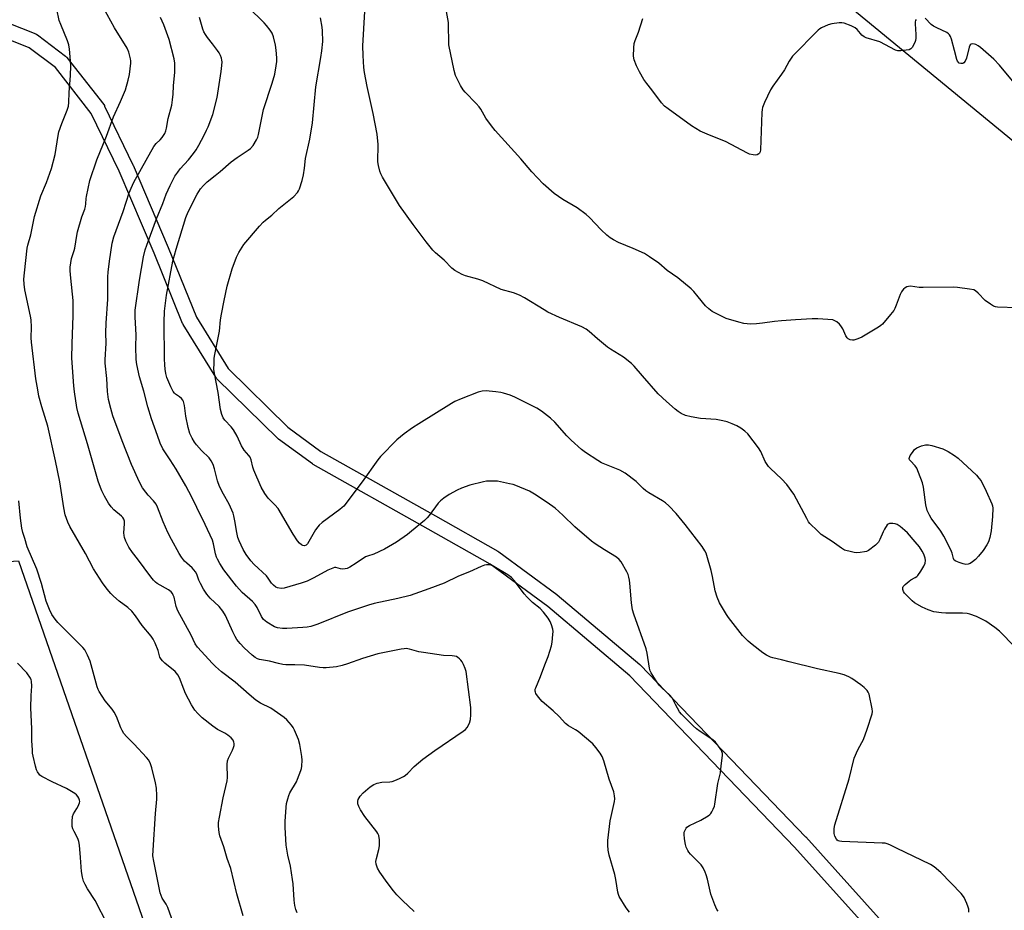
# Model space of a CAD drawing. Units: inches. Extents: x 1189769 to 1195769, y 529457 to 533458.
# Drawn here: x 1193699 to 1194088, y 530210 to 530563 of the extents above; entities that cross this region are included whole.
import ezdxf

# ---------------------------------------------------------------- set-up
doc = ezdxf.new("R2010")
doc.units = ezdxf.units.IN
doc.header["$MEASUREMENT"] = 0
for name, color, linetype in [('NTRL-Trees', 3, 'Continuous'), ('TRANS-Street Sidewalk', 7, 'Continuous'), ('Undefined', 1, 'Continuous')]:
    doc.layers.add(name, color=color, linetype=linetype)

msp = doc.modelspace()

# ---------------------------------------------------------------- linework, layer by layer
at = {"layer": 'NTRL-Trees'}
msp.add_lwpolyline([(1194445.33, 530215.34), (1194402.49, 530254.37), (1194359.89, 530293.18), (1194342.73, 530307.58), (1194303.86, 530340.18), (1193984.62, 530602.52)], dxfattribs=at)
msp.add_lwpolyline([(1193794.13, 529848.62), (1193772.5, 529726.8), (1193623.3, 529915.29), (1193569.13, 529952.79), (1193610.8, 530177.79), (1193598.3, 530256.95), (1193635.8, 530344.45), (1193698.3, 530348.62), (1193750.37, 530198.62), (1193810.8, 530106.95), (1193879.27, 530011.95), (1193902.46, 529952.79)], close=True, dxfattribs=at)
at = {"layer": 'TRANS-Street Sidewalk'}
for points in [[(1193693.78, 530561.35, 0), (1193705.05, 530556.88, 0), (1193705.45, 530556.69, 0), (1193705.75, 530556.49, 0), (1193716.83, 530548.13, 0), (1193717.2, 530547.8, 0), (1193717.39, 530547.58, 0), (1193731.97, 530528.94, 0), (1193732.21, 530528.59, 0), (1193732.31, 530528.39, 0), (1193743.5, 530505.15, 0), (1193743.56, 530505.02, 0), (1193757.38, 530472.5, 0), (1193768.59, 530444.95, 0), (1193781.15, 530424.61, 0), (1193804.81, 530401.42, 0), (1193817.87, 530391.84, 0), (1193863.17, 530366.33, 0), (1193887.87, 530352.35, 0), (1193888.15, 530352.17, 0), (1193911.15, 530335.31, 0), (1193911.31, 530335.19, 0), (1193944.02, 530307.6, 0), (1193944.25, 530307.39, 0), (1194009.55, 530239.5, 0), (1194009.61, 530239.43, 0), (1194061.88, 530181.35, 0)], [(1194057.27, 530177.5, 0), (1194005.2, 530235.37, 0), (1193940.03, 530303.12, 0), (1193907.52, 530330.54, 0), (1193884.75, 530347.22, 0), (1193860.22, 530361.1, 0), (1193814.75, 530386.71, 0), (1193814.46, 530386.9, 0), (1193801.09, 530396.7, 0), (1193800.94, 530396.83, 0), (1193800.76, 530396.98, 0), (1193776.69, 530420.59, 0), (1193776.49, 530420.8, 0), (1193776.24, 530421.15, 0), (1193763.35, 530442.01, 0), (1193763.31, 530442.09, 0), (1193763.13, 530442.46, 0), (1193751.85, 530470.2, 0), (1193738.06, 530502.61, 0), (1193727.05, 530525.5, 0), (1193712.91, 530543.58, 0), (1193702.46, 530551.45, 0), (1193691.69, 530555.73, 0)]]:
    msp.add_polyline3d(points, dxfattribs=at)
at = {"layer": 'Undefined'}
for points, elevation in [([(1193974.96, 530210.1), (1193974.48, 530210.79), (1193973.63, 530212.65), (1193972.02, 530216.75), (1193970.69, 530222.74), (1193970.24, 530224.41), (1193969.86, 530225.49), (1193968.96, 530227.25), (1193968.17, 530228.43), (1193963.98, 530232.67), (1193963.41, 530233.36), (1193962.97, 530234.07), (1193962.35, 530235.33), (1193961.98, 530236.4), (1193961.58, 530238.74), (1193961.44, 530240.51), (1193961.56, 530241.35), (1193961.84, 530242.16), (1193962.23, 530242.89), (1193962.6, 530243.29), (1193963.57, 530243.9), (1193968.11, 530246.08), (1193970.94, 530247.74), (1193971.64, 530248.27), (1193972.03, 530248.68), (1193972.5, 530249.41), (1193973.03, 530250.46), (1193973.45, 530251.55), (1193973.65, 530252.4), (1193974.84, 530260.58), (1193975.82, 530264.79), (1193976.1, 530267.59), (1193976.65, 530271.6), (1193976.66, 530272.43), (1193976.45, 530273.21), (1193976.06, 530273.94), (1193975.14, 530275.36), (1193973.94, 530276.92), (1193972.81, 530277.8), (1193967.85, 530281.07), (1193966.4, 530282.12), (1193965.08, 530283.33), (1193960.43, 530287.98), (1193959.72, 530288.88), (1193958.85, 530290.32), (1193958.06, 530291.8), (1193957.2, 530293.69), (1193956.78, 530294.37), (1193955.84, 530295.42), (1193952.62, 530298.42), (1193951.6, 530299.47), (1193950.44, 530301.12), (1193948.45, 530304.31), (1193948.12, 530305.1), (1193947.85, 530306.19), (1193946.85, 530312.1), (1193946.48, 530313.78), (1193941.62, 530327.52), (1193941.11, 530329.21), (1193940.65, 530331.99), (1193940.06, 530339.81), (1193939.92, 530340.99), (1193939.67, 530342.13), (1193939.32, 530343.23), (1193938.82, 530344.3), (1193936.56, 530348.18), (1193935.81, 530349.06), (1193934.72, 530349.99), (1193929.94, 530352.91), (1193926.25, 530355.32), (1193924.83, 530356.36), (1193918.2, 530362.08), (1193913.69, 530366.56), (1193911.99, 530368.1), (1193910.43, 530369.39), (1193907.29, 530371.69), (1193902.31, 530374.93), (1193900.27, 530376.12), (1193894.92, 530378.34), (1193893.81, 530378.71), (1193892.37, 530379.06), (1193887.69, 530380.02), (1193886.23, 530380.13), (1193884.19, 530380.13), (1193883.32, 530380.07), (1193882.16, 530379.87), (1193876.73, 530378.52), (1193873.39, 530377.25), (1193871.76, 530376.55), (1193868.62, 530374.81), (1193866.42, 530373.35), (1193865.14, 530372.29), (1193864.16, 530371.33), (1193860.67, 530366.45), (1193859.92, 530365.56), (1193858.86, 530364.58), (1193853.7, 530360.28), (1193852.08, 530359.03), (1193847.7, 530355.99), (1193842.96, 530353.15), (1193838.79, 530351.23), (1193836.33, 530350.49), (1193835.43, 530350.11), (1193831.77, 530347.63), (1193829.24, 530346.12), (1193828.2, 530345.61), (1193827.43, 530345.39), (1193826.38, 530345.3), (1193825.62, 530345.37), (1193823.81, 530345.91), (1193823.17, 530345.89), (1193822.51, 530345.73), (1193820.55, 530344.83), (1193815.04, 530341.81), (1193812.38, 530340.49), (1193810.09, 530339.69), (1193803.28, 530337.75), (1193802.14, 530337.68), (1193800.74, 530337.88), (1193799.98, 530338.23), (1193799.09, 530338.95), (1193798.3, 530339.8), (1193797.01, 530341.73), (1193796.28, 530342.62), (1193791.42, 530347.15), (1193790.11, 530348.53), (1193788.24, 530351.11), (1193787.14, 530353.13), (1193785.48, 530356.48), (1193784.96, 530357.81), (1193784.56, 530359.78), (1193783.86, 530364.4), (1193783.46, 530366.36), (1193783.13, 530367.46), (1193781.53, 530370.98), (1193779.29, 530374.91), (1193777.77, 530378.01), (1193776.98, 530380.25), (1193775.79, 530384.98), (1193775.21, 530386.62), (1193774.43, 530388.13), (1193773.65, 530389.25), (1193770.6, 530392.25), (1193768.65, 530394.38), (1193767.79, 530395.54), (1193766.92, 530397.06), (1193766.06, 530398.94), (1193765.36, 530401.36), (1193764.45, 530405.81), (1193763.92, 530409.93), (1193763.49, 530411.62), (1193763.25, 530412.12), (1193762.75, 530412.72), (1193761.91, 530413.4), (1193760.33, 530414.49), (1193759.93, 530414.86), (1193759.43, 530415.52), (1193758.49, 530417.31), (1193756.95, 530421.11), (1193756.54, 530422.64), (1193756.27, 530424.34), (1193756.08, 530426.07), (1193755.96, 530428.42), (1193755.86, 530442.99), (1193755.98, 530447.34), (1193756.76, 530453.55), (1193759.27, 530467.04), (1193760.58, 530471.84), (1193764.47, 530484.37), (1193765.29, 530486.62), (1193768.89, 530493.57), (1193770.29, 530495.7), (1193771.37, 530497.01), (1193772.81, 530498.37), (1193776.07, 530500.86), (1193778.03, 530502.5), (1193782.38, 530506.39), (1193784.73, 530508.06), (1193789.13, 530510.94), (1193790.06, 530511.64), (1193791, 530512.73), (1193792.4, 530514.97), (1193792.87, 530516.02), (1193793.16, 530517.11), (1193795.08, 530527.02), (1193798.62, 530537.4), (1193799.6, 530541.01), (1193800.16, 530544.24), (1193800.37, 530546.01), (1193800.35, 530547.5), (1193800.15, 530550.49), (1193799.83, 530552.48), (1193799.07, 530555.79), (1193798.51, 530557.23), (1193797.77, 530558.4), (1193796.38, 530560.19), (1193795.42, 530561.27), (1193789.07, 530567.46)], 316), ([(1194000, 530443.47), (1193997.22, 530443.22), (1193992.48, 530442.49), (1193990.15, 530442.27), (1193987.8, 530442.2), (1193985.12, 530442.42), (1193983.14, 530442.88), (1193978.13, 530444.39), (1193976.54, 530445.14), (1193972.63, 530447.17), (1193971.27, 530448.15), (1193969.89, 530449.46), (1193967.1, 530453.01), (1193965.34, 530455.05), (1193964.31, 530456.12), (1193958.96, 530460.43), (1193954.82, 530463.43), (1193951.53, 530466.33), (1193947.82, 530468.83), (1193945.79, 530470.07), (1193941.31, 530472.1), (1193935.49, 530474.46), (1193933.57, 530475.44), (1193932.23, 530476.28), (1193930.9, 530477.36), (1193928.74, 530479.38), (1193924.07, 530484.34), (1193922.79, 530485.56), (1193919.19, 530488.13), (1193913.48, 530491.43), (1193910.12, 530493.86), (1193905.78, 530497.68), (1193901.27, 530502.36), (1193896.93, 530507.45), (1193886.82, 530518.72), (1193885.33, 530520.53), (1193883.05, 530523.55), (1193881.07, 530527.12), (1193880.42, 530528.09), (1193879.25, 530529.42), (1193874.89, 530533.91), (1193874.11, 530534.81), (1193873.08, 530536.56), (1193871.1, 530540.49), (1193870.55, 530542.46), (1193868.49, 530552.55), (1193868.38, 530553.99), (1193868.33, 530559.77), (1193868.25, 530561.39), (1193867.19, 530567.24)], 322), ([(1193854.78, 530209.99), (1193850.14, 530214.32), (1193847.88, 530216.58), (1193846.55, 530218.16), (1193844.01, 530221.44), (1193841.17, 530225.54), (1193840.28, 530227.05), (1193839.71, 530228.7), (1193839.62, 530229.74), (1193839.8, 530230.86), (1193840.7, 530234.52), (1193840.96, 530235.94), (1193840.96, 530238.25), (1193840.75, 530239.95), (1193840.42, 530240.73), (1193839.95, 530241.46), (1193835.24, 530247.49), (1193833.45, 530250.1), (1193832.82, 530251.45), (1193832.46, 530252.56), (1193832.43, 530253.56), (1193832.63, 530254.29), (1193833.39, 530255.55), (1193834.55, 530256.92), (1193837.31, 530259.19), (1193838.77, 530260.18), (1193840.07, 530260.66), (1193841.97, 530261.12), (1193845.12, 530261.23), (1193845.96, 530261.37), (1193847.03, 530261.74), (1193848.88, 530262.54), (1193850.45, 530263.27), (1193851.18, 530263.7), (1193852.26, 530264.62), (1193854.73, 530267.21), (1193858.16, 530270.19), (1193862.88, 530273.56), (1193874.12, 530281.24), (1193875.02, 530281.95), (1193875.67, 530282.69), (1193876.57, 530284.36), (1193876.99, 530285.86), (1193877.14, 530287.75), (1193877.08, 530290.57), (1193875.23, 530304.88), (1193874.91, 530305.99), (1193874.27, 530307.59), (1193873.75, 530308.6), (1193873.24, 530309.29), (1193872.64, 530309.9), (1193871.94, 530310.43), (1193871.43, 530310.71), (1193870.66, 530310.95), (1193869.81, 530311.05), (1193866.31, 530311.16), (1193858.37, 530312.3), (1193856.62, 530312.63), (1193852.89, 530313.7), (1193851.58, 530313.89), (1193850.78, 530313.85), (1193849.6, 530313.66), (1193840.37, 530311.79), (1193834.29, 530309.97), (1193828.35, 530307.86), (1193826.23, 530307.2), (1193824, 530306.73), (1193819.91, 530306.23), (1193818.74, 530306.23), (1193817.29, 530306.39), (1193811.35, 530307.36), (1193807.49, 530307.53), (1193804.03, 530307.47), (1193802.72, 530307.56), (1193801.06, 530307.93), (1193797.53, 530308.93), (1193793.6, 530309.58), (1193792.83, 530309.83), (1193791.85, 530310.38), (1193790.72, 530311.26), (1193787.56, 530314.22), (1193785.92, 530315.93), (1193784.6, 530317.5), (1193783.89, 530318.66), (1193783, 530320.45), (1193780.09, 530326.91), (1193779.02, 530328.67), (1193777.59, 530330.56), (1193774.09, 530333.82), (1193772.77, 530335.41), (1193771.4, 530337.36), (1193770.16, 530339.64), (1193769.55, 530340.94), (1193768.74, 530343.33), (1193768.22, 530344.28), (1193766.94, 530345.78), (1193764.77, 530347.69), (1193763.96, 530348.49), (1193762.73, 530350.05), (1193761.77, 530351.46), (1193758.76, 530356.97), (1193757.33, 530359.75), (1193755.51, 530363.99), (1193753.18, 530369.79), (1193752.64, 530370.96), (1193751.67, 530372.33), (1193749.53, 530374.57), (1193748.57, 530375.71), (1193747.33, 530377.48), (1193746.05, 530379.73), (1193742.89, 530386.72), (1193739.24, 530395.98), (1193735.62, 530405.96), (1193734.79, 530408.76), (1193733.86, 530412.42), (1193733.4, 530415.49), (1193733.18, 530420.66), (1193732.58, 530426.69), (1193732.57, 530428.1), (1193732.94, 530434.6), (1193732.85, 530438.68), (1193732.87, 530442.56), (1193733.55, 530451.98), (1193733.53, 530460.89), (1193733.69, 530462.65), (1193734.27, 530467.09), (1193735.34, 530474.16), (1193735.91, 530476.66), (1193739.62, 530486.73), (1193742.06, 530494.05), (1193742.79, 530495.95), (1193743.9, 530498.25), (1193751.81, 530512.4), (1193752.68, 530513.57), (1193754.28, 530515.08), (1193755, 530515.92), (1193756.08, 530517.55), (1193756.53, 530518.56), (1193756.79, 530519.63), (1193757.44, 530523.41), (1193758.84, 530528.78), (1193759.19, 530530.8), (1193759.41, 530533.13), (1193759.57, 530536.34), (1193760.01, 530541.83), (1193760.05, 530545.35), (1193759.87, 530547.08), (1193757.81, 530554.63), (1193755.7, 530560.46), (1193754.4, 530563.4)], 312), ([(1193939.86, 530209.73), (1193938.62, 530211.35), (1193935.84, 530215.9), (1193935.51, 530216.71), (1193935.31, 530217.57), (1193934.53, 530222.6), (1193934.12, 530224.55), (1193931.78, 530232.17), (1193931.47, 530234.19), (1193931.28, 530236.22), (1193931.36, 530237.97), (1193932.26, 530245.81), (1193932.58, 530247.56), (1193933.94, 530253.39), (1193934.07, 530254.54), (1193934, 530255.62), (1193933.65, 530257.25), (1193931.83, 530262.21), (1193929.78, 530269.55), (1193929.09, 530271.17), (1193928.29, 530272.51), (1193926.52, 530274.84), (1193925.35, 530276.17), (1193919.54, 530281.09), (1193918.55, 530281.73), (1193915.73, 530283.35), (1193914.54, 530284.24), (1193912.05, 530286.98), (1193909.73, 530289.27), (1193905.39, 530293), (1193903.85, 530294.74), (1193902.86, 530296.12), (1193902.65, 530296.62), (1193902.57, 530297.09), (1193902.63, 530297.83), (1193902.78, 530298.37), (1193904.74, 530302.88), (1193906.39, 530307.48), (1193907.71, 530310.81), (1193909.08, 530315.02), (1193909.33, 530316.48), (1193909.6, 530319.47), (1193909.63, 530320.65), (1193909.52, 530321.53), (1193909.05, 530323.26), (1193908.51, 530324.64), (1193907.69, 530325.88), (1193905.86, 530328.25), (1193904.5, 530329.76), (1193901.48, 530332.17), (1193899.38, 530334.21), (1193898.27, 530335.56), (1193894.42, 530340.7), (1193893.25, 530342), (1193891.83, 530343.05), (1193885.57, 530346.7), (1193885.06, 530346.9), (1193884.23, 530347.02), (1193883.37, 530347.02), (1193882.52, 530346.9), (1193881.16, 530346.39), (1193876.62, 530344.25), (1193872.27, 530342.54), (1193866.56, 530339.8), (1193860.5, 530337.51), (1193853.1, 530334.9), (1193848.33, 530333.67), (1193838.95, 530331.65), (1193836.68, 530331.04), (1193828.42, 530328.23), (1193816.57, 530323.57), (1193813.81, 530322.68), (1193812.38, 530322.39), (1193810.67, 530322.22), (1193804.34, 530321.8), (1193802.63, 530321.79), (1193800.74, 530322.07), (1193799.44, 530322.53), (1193796.44, 530324.34), (1193795.08, 530325.4), (1193794.31, 530326.55), (1193792.64, 530330.11), (1193791.9, 530331.29), (1193790.79, 530332.56), (1193786.76, 530336.03), (1193784.51, 530338.57), (1193779.51, 530345.06), (1193777.92, 530347.52), (1193776.91, 530349.29), (1193776.59, 530350.06), (1193776.2, 530351.36), (1193775.4, 530355.34), (1193774.92, 530356.74), (1193772.09, 530362.91), (1193768.72, 530369.64), (1193766.8, 530373.8), (1193764.41, 530378.3), (1193760.62, 530384.83), (1193758.29, 530388.5), (1193755.34, 530392.92), (1193754.32, 530395.16), (1193753.17, 530398.12), (1193750.88, 530404.69), (1193749.4, 530409.47), (1193747.75, 530415.62), (1193746.04, 530421.36), (1193745.05, 530426.2), (1193744.75, 530428.23), (1193744.68, 530433.22), (1193744.77, 530437.89), (1193744.4, 530444.98), (1193744.45, 530447.64), (1193746.15, 530459.48), (1193747.72, 530468.72), (1193748.4, 530471.5), (1193749.03, 530473.42), (1193752.77, 530483.75), (1193755.31, 530489.87), (1193756.62, 530493.56), (1193758.19, 530497), (1193760.14, 530500.61), (1193761.22, 530502.24), (1193762.25, 530503.55), (1193765.44, 530507.1), (1193767.48, 530509.67), (1193768.48, 530511.08), (1193769.6, 530512.95), (1193771.69, 530516.92), (1193772.63, 530518.79), (1193773.2, 530520.12), (1193775.06, 530524.98), (1193776.78, 530531.76), (1193778.42, 530542.05), (1193778.68, 530544.42), (1193778.75, 530545.91), (1193778.71, 530546.5), (1193778.51, 530547.33), (1193778.12, 530548.41), (1193777.62, 530549.44), (1193776.95, 530550.4), (1193774.92, 530552.93), (1193772.99, 530555.51), (1193772.16, 530556.71), (1193771.59, 530557.72), (1193771.17, 530558.83), (1193769.78, 530563.33)], 314), ([(1194000, 530309.4), (1193996.63, 530310.17), (1193995.58, 530310.55), (1193994.08, 530311.25), (1193992.62, 530312.19), (1193988.35, 530315.45), (1193986.8, 530316.8), (1193984.53, 530319.06), (1193979.02, 530326.14), (1193978.22, 530327.35), (1193975.49, 530332), (1193974.59, 530334.18), (1193973.79, 530336.74), (1193972.69, 530342.44), (1193972.17, 530344.71), (1193970.48, 530350.71), (1193970.18, 530351.55), (1193969.68, 530352.6), (1193968.6, 530354.29), (1193961.94, 530362.89), (1193958.4, 530367.26), (1193955.42, 530370.34), (1193954.15, 530371.49), (1193952.94, 530372.36), (1193947.53, 530375.53), (1193946.33, 530376.32), (1193945.35, 530377.18), (1193942.53, 530379.95), (1193938.23, 530383.25), (1193936.03, 530384.42), (1193928.85, 530387.33), (1193927.35, 530388.21), (1193922.51, 530391.37), (1193920.92, 530392.63), (1193916.82, 530396.27), (1193915.14, 530398.06), (1193910.37, 530403.47), (1193908.69, 530404.98), (1193905.05, 530407.72), (1193903.21, 530408.93), (1193894.6, 530413.29), (1193892.67, 530414.02), (1193890.11, 530414.82), (1193888.97, 530415.07), (1193886.99, 530415.37), (1193884.42, 530415.71), (1193883.29, 530415.78), (1193881.66, 530415.65), (1193880.05, 530415.31), (1193873.27, 530412.57), (1193870.87, 530411.53), (1193869.47, 530410.83), (1193856.51, 530402.81), (1193854.04, 530401.18), (1193850.75, 530398.79), (1193847.92, 530396.45), (1193841.45, 530389.83), (1193840.38, 530388.5), (1193834.14, 530379.87), (1193826.85, 530370.24), (1193826.25, 530369.62), (1193825.37, 530368.88), (1193818.28, 530363.68), (1193817.15, 530362.75), (1193816.58, 530362.09), (1193815.77, 530360.88), (1193812.53, 530355.29), (1193812.01, 530354.73), (1193811.35, 530354.54), (1193810.65, 530354.67), (1193810.21, 530354.91), (1193809.4, 530355.61), (1193808.65, 530356.44), (1193806.85, 530359.12), (1193800.9, 530369.23), (1193799.68, 530370.71), (1193797.02, 530373.3), (1193795.65, 530375.21), (1193794.18, 530377.76), (1193791.31, 530384.46), (1193790.93, 530385.55), (1193790.25, 530388.49), (1193789.85, 530389.51), (1193789.37, 530390.23), (1193787.5, 530392.39), (1193787.05, 530393.02), (1193786.5, 530394.07), (1193784.76, 530397.86), (1193783.23, 530400.38), (1193782.36, 530401.51), (1193779.84, 530404.17), (1193779.19, 530405.11), (1193778.65, 530406.39), (1193778.17, 530408.45), (1193777.18, 530415.09), (1193775.76, 530422.63), (1193775.55, 530424.31), (1193775.58, 530426.64), (1193775.67, 530428.68), (1193775.86, 530430.11), (1193777.8, 530439.44), (1193778.18, 530443.87), (1193778.53, 530446.14), (1193779.58, 530451.49), (1193780.83, 530457.18), (1193782.77, 530464.09), (1193784.48, 530468.59), (1193785.33, 530470.44), (1193787.37, 530473.65), (1193793.57, 530480.94), (1193794.97, 530482.49), (1193795.87, 530483.27), (1193798.43, 530485.22), (1193801.24, 530487.9), (1193807.15, 530492.66), (1193808.54, 530494.18), (1193808.99, 530494.92), (1193809.33, 530495.71), (1193810.44, 530499), (1193810.97, 530501.24), (1193811.42, 530503.78), (1193811.69, 530507.62), (1193813.44, 530515.3), (1193814.55, 530521.79), (1193815.82, 530535.97), (1193817.87, 530547.64), (1193818.2, 530550.23), (1193818.54, 530553.96), (1193818.5, 530558.08), (1193818.38, 530559.53), (1193817.74, 530563.22)], 318), ([(1194000, 530380.95), (1193995.59, 530385.08), (1193994.83, 530385.88), (1193993.59, 530387.88), (1193991.77, 530391.76), (1193990.86, 530393.23), (1193986.62, 530398.8), (1193985.54, 530399.81), (1193983.88, 530401.07), (1193982.34, 530401.91), (1193980.53, 530402.7), (1193978.46, 530403.48), (1193976.78, 530403.95), (1193974.19, 530404.43), (1193968.02, 530404.91), (1193964.26, 530405.52), (1193961.99, 530406.04), (1193960.27, 530406.89), (1193959.11, 530407.63), (1193957.98, 530408.54), (1193954.48, 530411.63), (1193951.2, 530414.67), (1193944.98, 530421.66), (1193941.73, 530425.56), (1193940.7, 530426.61), (1193937.47, 530429.11), (1193932.38, 530432.25), (1193931.15, 530433.08), (1193927.28, 530436.32), (1193923.95, 530439.28), (1193922.81, 530440.14), (1193921.09, 530441.07), (1193912.24, 530444.78), (1193907.63, 530446.94), (1193906.09, 530447.81), (1193898.37, 530452.6), (1193896.33, 530453.65), (1193893.97, 530454.55), (1193889.12, 530455.82), (1193881.89, 530459.23), (1193879.91, 530459.88), (1193874.96, 530461.3), (1193873.65, 530461.85), (1193870.83, 530463.42), (1193869.62, 530464.23), (1193866.59, 530467.44), (1193863.16, 530470.31), (1193862.14, 530471.34), (1193859.48, 530474.7), (1193854.3, 530481.54), (1193848.9, 530489.02), (1193842.18, 530500.28), (1193841.51, 530501.58), (1193841.15, 530502.67), (1193840.61, 530504.92), (1193840.41, 530506.32), (1193840.45, 530513.18), (1193840.04, 530517.31), (1193838.54, 530525.46), (1193836.08, 530536.08), (1193835.12, 530541.62), (1193834.86, 530543.65), (1193834.51, 530548.3), (1193834.46, 530552.16), (1193835.15, 530565.78)], 320), ([(1194000, 530540.99), (1193996.59, 530536.22), (1193995.62, 530534.76), (1193993.23, 530529.75), (1193992.46, 530527.87), (1193992.29, 530527.02), (1193992.2, 530525.85), (1193991.71, 530511.03), (1193991.56, 530510.23), (1193991.35, 530509.77), (1193991.04, 530509.44), (1193990.41, 530509.1), (1193989.64, 530509), (1193988.78, 530509.09), (1193987.33, 530509.4), (1193986.5, 530509.69), (1193977.82, 530514.31), (1193971.56, 530516.81), (1193967.84, 530518.47), (1193964.4, 530520.59), (1193955.18, 530527.28), (1193953.78, 530528.38), (1193952.6, 530529.69), (1193948.78, 530534.79), (1193946.71, 530537.27), (1193945.61, 530538.86), (1193943.88, 530541.89), (1193942.67, 530544.3), (1193941.78, 530546.67), (1193941.52, 530548.06), (1193941.56, 530551.34), (1193941.74, 530553.1), (1193942.09, 530554.23), (1193943.39, 530557.56), (1193945.13, 530562.96)], 324), ([(1194053.21, 530562.64), (1194052.96, 530562.22), (1194052.82, 530561.69), (1194052.79, 530560.84), (1194053.11, 530556.65), (1194053.11, 530555.17), (1194052.95, 530554.34), (1194052.67, 530553.55), (1194051.7, 530551.56), (1194051.19, 530550.99), (1194050.45, 530550.66), (1194049.3, 530550.43), (1194047.21, 530550.19), (1194046.06, 530550.23), (1194045.06, 530550.51), (1194038.89, 530553.71), (1194033.47, 530555.29), (1194032.72, 530555.7), (1194031.82, 530556.4), (1194031.22, 530557.01), (1194029.98, 530558.58), (1194029.11, 530559.29), (1194027.52, 530560.04), (1194024.75, 530561.12), (1194023.9, 530561.31), (1194022.77, 530561.29), (1194019.9, 530560.85), (1194018.49, 530560.5), (1194015.86, 530559.35), (1194015.12, 530558.94), (1194014.43, 530558.42), (1194004.34, 530548.07), (1194003.07, 530546.19), (1194001.16, 530542.69), (1194000, 530540.99)], 324), ([(1194091.37, 530538.37), (1194086.26, 530544.5), (1194083.96, 530546.92), (1194078.72, 530551.56), (1194077.8, 530552.22), (1194076.82, 530552.72), (1194076.26, 530552.87), (1194075.44, 530552.93), (1194074.96, 530552.84), (1194074.59, 530552.58), (1194074.16, 530551.66), (1194073.18, 530547.37), (1194072.65, 530546.06), (1194072.15, 530545.47), (1194071.68, 530545.25), (1194070.91, 530545.16), (1194070.25, 530545.39), (1194069.66, 530546.09), (1194069.33, 530546.84), (1194068.46, 530550.31), (1194067.19, 530554.81), (1194066.8, 530555.89), (1194066.39, 530556.59), (1194066.02, 530556.96), (1194065.32, 530557.43), (1194061.36, 530559.29), (1194060.09, 530559.97), (1194059.22, 530560.67), (1194056.79, 530563.16)], 324), ([(1194093.25, 530448.64), (1194085.46, 530448.83), (1194084.62, 530448.95), (1194083.85, 530449.24), (1194082.66, 530450.01), (1194080.59, 530451.56), (1194079.75, 530452.32), (1194078.62, 530453.67), (1194077.83, 530454.45), (1194076.74, 530455.3), (1194076, 530455.66), (1194074.3, 530456.02), (1194069.61, 530456.66), (1194068.14, 530456.79), (1194055.96, 530456.64), (1194054.49, 530456.7), (1194051.01, 530457.12), (1194050.22, 530457.1), (1194049.53, 530456.91), (1194048.87, 530456.49), (1194048.25, 530455.95), (1194047.7, 530455.35), (1194047.39, 530454.89), (1194046.92, 530453.83), (1194045.39, 530449.67), (1194044.79, 530448.35), (1194044.36, 530447.6), (1194043.11, 530445.99), (1194039.91, 530442.21), (1194039.26, 530441.63), (1194038.31, 530440.97), (1194031.8, 530437.03), (1194030.22, 530436.31), (1194028.57, 530435.87), (1194028.02, 530435.84), (1194027.19, 530436), (1194026.41, 530436.35), (1194025.97, 530436.69), (1194025.42, 530437.54), (1194024.22, 530440.33), (1194023.52, 530441.52), (1194022.94, 530442.14), (1194021.83, 530443.05), (1194021.12, 530443.51), (1194020.35, 530443.84), (1194018.29, 530444.06), (1194014.39, 530444.23), (1194012.1, 530444.24), (1194005.53, 530443.88), (1194000, 530443.47)], 322), ([(1194092.23, 530314.54), (1194086.18, 530320.73), (1194084.35, 530322.18), (1194080.78, 530324.7), (1194077.08, 530326.53), (1194074.53, 530327.56), (1194073.38, 530327.79), (1194071.62, 530327.96), (1194065.04, 530327.88), (1194063.3, 530327.97), (1194060.24, 530328.41), (1194058.01, 530329.16), (1194055.59, 530330.25), (1194052.65, 530331.98), (1194051.7, 530332.76), (1194048.66, 530335.83), (1194048.21, 530336.51), (1194047.95, 530337.25), (1194047.94, 530337.98), (1194048.15, 530338.43), (1194048.88, 530339.25), (1194050.43, 530340.57), (1194051.14, 530341.06), (1194052.92, 530341.96), (1194053.54, 530342.42), (1194053.93, 530342.84), (1194055.1, 530344.51), (1194056.28, 530346.5), (1194056.81, 530347.72), (1194056.95, 530348.67), (1194056.78, 530349.69), (1194056.23, 530351.24), (1194055.57, 530352.47), (1194054.54, 530354.14), (1194052.88, 530356.13), (1194049.76, 530359.59), (1194048.73, 530360.61), (1194046.93, 530362.12), (1194045.73, 530362.91), (1194044.91, 530363.17), (1194044.05, 530363.32), (1194043.2, 530363.37), (1194042.68, 530363.31), (1194042.22, 530363.11), (1194041.84, 530362.76), (1194040.69, 530361.14), (1194040.16, 530360.09), (1194038.93, 530357.04), (1194038.37, 530356.02), (1194037.14, 530354.8), (1194034.37, 530352.66), (1194033.61, 530352.31), (1194032.78, 530352.11), (1194031.06, 530351.88), (1194029.62, 530351.8), (1194028.78, 530351.87), (1194027.67, 530352.09), (1194024.95, 530352.85), (1194023.69, 530353.53), (1194020.05, 530356.18), (1194015.71, 530359.03), (1194014.18, 530360.42), (1194011.25, 530363.32), (1194010.71, 530364.01), (1194009.96, 530365.29), (1194004.87, 530374.97), (1194002.16, 530378.73), (1194000, 530380.95)], 320), ([(1194074.07, 530209.72), (1194074.03, 530210.88), (1194073.84, 530211.71), (1194073.3, 530213.05), (1194072.17, 530215.43), (1194071.59, 530216.43), (1194071.05, 530217.11), (1194063.05, 530225.31), (1194060.39, 530227.61), (1194058.91, 530228.57), (1194045.44, 530234.94), (1194042.86, 530236.36), (1194041.84, 530236.75), (1194041.02, 530236.92), (1194039.84, 530237.02), (1194023.79, 530237.57), (1194022.96, 530237.71), (1194022.46, 530237.89), (1194022.04, 530238.17), (1194021.7, 530238.54), (1194021.05, 530239.67), (1194020.78, 530240.73), (1194020.78, 530242.77), (1194021.05, 530244.22), (1194026.79, 530262.38), (1194028.75, 530270.61), (1194030.2, 530273.83), (1194031.79, 530276.73), (1194032.38, 530277.99), (1194033.86, 530281.99), (1194035.84, 530288.15), (1194035.98, 530288.99), (1194035.88, 530290.12), (1194034.62, 530295.81), (1194034.3, 530296.6), (1194033.84, 530297.27), (1194032.69, 530298.49), (1194031.43, 530299.62), (1194027.83, 530302.03), (1194026.57, 530302.68), (1194024.74, 530303.48), (1194022.81, 530304.07), (1194014.23, 530305.86), (1194003.04, 530308.71), (1194000, 530309.4)], 318)]:
    msp.add_lwpolyline(points, dxfattribs=dict(at, elevation=elevation))
at = {"layer": 'Undefined', "elevation": 322}
msp.add_lwpolyline([(1194072.89, 530347.19), (1194071.82, 530347.35), (1194070.2, 530347.88), (1194068.93, 530348.43), (1194068.34, 530348.89), (1194068.01, 530349.53), (1194067.46, 530351.68), (1194066.99, 530352.97), (1194064.19, 530358.28), (1194062.96, 530360.25), (1194059.18, 530365.44), (1194058.46, 530366.7), (1194057.63, 530368.54), (1194057.09, 530370.75), (1194056.21, 530377.66), (1194055.74, 530379.36), (1194054.22, 530383.56), (1194053.52, 530385.19), (1194052.87, 530386.1), (1194050.96, 530388.14), (1194050.68, 530388.56), (1194050.53, 530388.99), (1194050.6, 530389.46), (1194050.94, 530390.18), (1194051.74, 530391.39), (1194052.64, 530392.55), (1194053.51, 530393.24), (1194055.3, 530394.02), (1194056.9, 530394.48), (1194058.07, 530394.49), (1194059.51, 530394.17), (1194063.78, 530392.85), (1194064.86, 530392.4), (1194065.89, 530391.81), (1194068.41, 530390.21), (1194069.85, 530389.18), (1194077.05, 530382.39), (1194078.06, 530381.33), (1194078.97, 530380.23), (1194080.94, 530376.15), (1194083.18, 530371.15), (1194083.42, 530370.3), (1194083.51, 530369.42), (1194083.43, 530366.17), (1194082.85, 530360.41), (1194082.39, 530357.76), (1194081.9, 530356.11), (1194081.2, 530354.86), (1194079.71, 530352.71), (1194077.89, 530350.43), (1194076.72, 530349.13), (1194075.59, 530348.2), (1194074.61, 530347.58), (1194073.88, 530347.31)], close=True, dxfattribs=at)
at = {"layer": 'Undefined'}
for points in [[(1193787.13, 530208.28, 308), (1193784.61, 530216.9, 308), (1193782.23, 530226.93, 308), (1193780.76, 530230.93, 308), (1193779.46, 530235.49, 308), (1193777.89, 530239.8, 308), (1193777.62, 530241.19, 308), (1193777.37, 530243.73, 308), (1193777.36, 530245.15, 308), (1193777.69, 530247.2, 308), (1193779.16, 530254.83, 308), (1193780.75, 530261.58, 308), (1193780.84, 530262.96, 308), (1193780.79, 530268.09, 308), (1193780.9, 530269.53, 308), (1193781.26, 530270.6, 308), (1193782.92, 530273.69, 308), (1193783.32, 530274.77, 308), (1193783.49, 530275.6, 308), (1193783.53, 530276.43, 308), (1193783.44, 530276.94, 308), (1193783.14, 530277.64, 308), (1193782.39, 530278.59, 308), (1193781.05, 530279.67, 308), (1193779.81, 530280.42, 308), (1193776.96, 530281.86, 308), (1193775.11, 530283.17, 308), (1193770.88, 530286.51, 308), (1193769.17, 530288.17, 308), (1193767.98, 530289.5, 308), (1193766.63, 530291.67, 308), (1193764.31, 530296.2, 308), (1193763.6, 530297.84, 308), (1193761.86, 530302.28, 308), (1193761.29, 530303.48, 308), (1193760.8, 530304.16, 308), (1193760.2, 530304.77, 308), (1193756.08, 530308.19, 308), (1193755.2, 530309, 308), (1193754.63, 530309.66, 308), (1193754.17, 530310.54, 308), (1193753.43, 530313.08, 308), (1193752.24, 530316.02, 308), (1193751.5, 530317.58, 308), (1193750.67, 530318.83, 308), (1193747.22, 530323.08, 308), (1193744.47, 530326.86, 308), (1193743.03, 530328.68, 308), (1193741.44, 530330.12, 308), (1193738.03, 530332.6, 308), (1193735.82, 530334.59, 308), (1193734.81, 530335.64, 308), (1193733.35, 530337.36, 308), (1193731.44, 530339.87, 308), (1193727.96, 530345.37, 308), (1193724.74, 530351.49, 308), (1193718.52, 530362.22, 308), (1193717.79, 530363.81, 308), (1193716.75, 530366.81, 308), (1193716.18, 530369.55, 308), (1193714.62, 530379.86, 308), (1193712.89, 530388.15, 308), (1193709.79, 530401.76, 308), (1193707.45, 530409.48, 308), (1193706.34, 530413.65, 308), (1193705.83, 530416.21, 308), (1193705.14, 530420.5, 308), (1193703.41, 530435.04, 308), (1193703.32, 530436.75, 308), (1193703.45, 530440.95, 308), (1193703.23, 530443.9, 308), (1193703, 530445.3, 308), (1193700.74, 530455.76, 308), (1193700.44, 530457.97, 308), (1193700.38, 530459.88, 308), (1193700.57, 530462.47, 308), (1193701.73, 530472.22, 308), (1193701.98, 530473.38, 308), (1193703.12, 530477.52, 308), (1193704.58, 530484.72, 308), (1193707.03, 530492.91, 308), (1193709.28, 530498.14, 308), (1193711.25, 530503.71, 308), (1193712.81, 530509.28, 308), (1193713.93, 530516.76, 308), (1193714.22, 530518.16, 308), (1193715.35, 530521.5, 308), (1193717.49, 530526.75, 308), (1193718.01, 530528.39, 308), (1193718.2, 530529.74, 308), (1193718.34, 530533.68, 308), (1193718.82, 530540.46, 308), (1193718.9, 530544.26, 308), (1193718.83, 530546.29, 308), (1193718.44, 530550.92, 308), (1193718.19, 530552.61, 308), (1193717.69, 530554.15, 308), (1193714.96, 530560.6, 308), (1193714.39, 530562.26, 308), (1193713.45, 530566.63, 308)], [(1193808.43, 530209.39, 310), (1193807.88, 530210.78, 310), (1193807.49, 530212.38, 310), (1193807.24, 530214.37, 310), (1193806.83, 530220.85, 310), (1193806.65, 530222.61, 310), (1193805.78, 530227.82, 310), (1193804.82, 530232.2, 310), (1193804.15, 530236.15, 310), (1193803.74, 530243.17, 310), (1193803.73, 530245.53, 310), (1193804.08, 530251.18, 310), (1193804.28, 530252.62, 310), (1193804.74, 530254.53, 310), (1193805.15, 530255.86, 310), (1193805.6, 530256.88, 310), (1193808.15, 530261.2, 310), (1193808.65, 530262.21, 310), (1193809.96, 530265.72, 310), (1193810.18, 530266.54, 310), (1193810.29, 530267.41, 310), (1193810.39, 530269.75, 310), (1193810.36, 530271.21, 310), (1193809.55, 530276.03, 310), (1193809.03, 530277.97, 310), (1193807.43, 530281.7, 310), (1193806.91, 530282.73, 310), (1193806.23, 530283.68, 310), (1193804.43, 530285.66, 310), (1193803.35, 530286.67, 310), (1193798.02, 530290.37, 310), (1193793.97, 530292.35, 310), (1193792.1, 530293.56, 310), (1193789.45, 530295.7, 310), (1193783.87, 530300.6, 310), (1193778.51, 530304.74, 310), (1193776.15, 530306.81, 310), (1193774.93, 530308, 310), (1193769.01, 530314.47, 310), (1193768.15, 530315.76, 310), (1193766.47, 530319.16, 310), (1193761.24, 530328.77, 310), (1193760.59, 530330.54, 310), (1193759.75, 530334.27, 310), (1193759.48, 530335.02, 310), (1193759.12, 530335.7, 310), (1193758.6, 530336.3, 310), (1193757.55, 530337.15, 310), (1193753.11, 530339.65, 310), (1193752.42, 530340.15, 310), (1193751.66, 530340.89, 310), (1193750.58, 530342.22, 310), (1193745.28, 530349.38, 310), (1193743.29, 530351.88, 310), (1193741.88, 530354.03, 310), (1193741.31, 530355.02, 310), (1193740.7, 530356.37, 310), (1193740.18, 530357.76, 310), (1193739.98, 530358.59, 310), (1193739.92, 530359.68, 310), (1193740.2, 530363.18, 310), (1193740.11, 530364.33, 310), (1193739.87, 530365.1, 310), (1193739.49, 530365.72, 310), (1193738.97, 530366.3, 310), (1193736.01, 530368.69, 310), (1193734.85, 530369.96, 310), (1193733.88, 530371.43, 310), (1193732.24, 530374.21, 310), (1193731.21, 530376.21, 310), (1193730.66, 530377.57, 310), (1193729.81, 530380.11, 310), (1193725.58, 530394.88, 310), (1193721.79, 530406.95, 310), (1193721.29, 530409.23, 310), (1193720.4, 530415.44, 310), (1193720.13, 530417.78, 310), (1193719.33, 530428.77, 310), (1193719.45, 530434.37, 310), (1193719.87, 530445.61, 310), (1193719.81, 530451.57, 310), (1193718.93, 530460.39, 310), (1193718.73, 530463.23, 310), (1193718.74, 530464.67, 310), (1193719.2, 530468.12, 310), (1193720.31, 530471.22, 310), (1193720.54, 530472.13, 310), (1193721.29, 530477.16, 310), (1193721.59, 530478.61, 310), (1193723.24, 530484.6, 310), (1193724.46, 530487.58, 310), (1193724.79, 530488.69, 310), (1193724.91, 530489.78, 310), (1193724.97, 530491.8, 310), (1193725.09, 530492.67, 310), (1193726.5, 530499.01, 310), (1193729.19, 530507.14, 310), (1193733.03, 530516.45, 310), (1193735.81, 530524.07, 310), (1193738.62, 530530.16, 310), (1193740.57, 530534.82, 310), (1193741.66, 530538.56, 310), (1193742.19, 530540.85, 310), (1193742.64, 530545.32, 310), (1193742.66, 530546.21, 310), (1193742.55, 530547.08, 310), (1193741.83, 530549.64, 310), (1193741.19, 530551.28, 310), (1193736.15, 530559.31, 310), (1193731.85, 530567.23, 310)], [(1193759.48, 530205.54, 306), (1193757.28, 530211.5, 306), (1193756.6, 530212.81, 306), (1193755.12, 530215.22, 306), (1193754.64, 530216.25, 306), (1193754.27, 530217.34, 306), (1193751.75, 530229.79, 306), (1193751.42, 530232.02, 306), (1193751.45, 530234.25, 306), (1193752.43, 530248.69, 306), (1193752.95, 530254.33, 306), (1193753, 530255.81, 306), (1193752.77, 530258.76, 306), (1193752.49, 530260.8, 306), (1193750.99, 530266.72, 306), (1193750.47, 530268.38, 306), (1193749.76, 530269.77, 306), (1193748.88, 530270.89, 306), (1193744.05, 530276.09, 306), (1193740.91, 530279.2, 306), (1193739.97, 530280.32, 306), (1193739.19, 530281.54, 306), (1193738.66, 530282.58, 306), (1193736.98, 530287.07, 306), (1193736.12, 530288.75, 306), (1193735.32, 530289.9, 306), (1193732.57, 530293.26, 306), (1193730.09, 530296.95, 306), (1193729.71, 530297.73, 306), (1193729.36, 530298.79, 306), (1193726.56, 530308.94, 306), (1193725.58, 530311.27, 306), (1193724.48, 530313.34, 306), (1193723.71, 530314.34, 306), (1193721.9, 530316.21, 306), (1193713.78, 530324.14, 306), (1193712.69, 530325.49, 306), (1193711.42, 530327.43, 306), (1193710.56, 530329.3, 306), (1193709.25, 530332.58, 306), (1193707.29, 530339.66, 306), (1193705.5, 530345.27, 306), (1193701.62, 530354.17, 306), (1193700.71, 530357.38, 306), (1193699.92, 530359.82, 306), (1193699.58, 530361.51, 306), (1193698.98, 530365.49, 306), (1193698.36, 530372.35, 306)], [(1193733.43, 530204.77, 304), (1193728.62, 530214.24, 304), (1193725.54, 530218.95, 304), (1193724.6, 530220.64, 304), (1193724.02, 530221.89, 304), (1193723.56, 530223.55, 304), (1193723.11, 530225.82, 304), (1193722.79, 530231.3, 304), (1193722.38, 530236.2, 304), (1193722.17, 530237.62, 304), (1193721.74, 530238.81, 304), (1193720.21, 530241.58, 304), (1193719.77, 530242.68, 304), (1193719.53, 530243.52, 304), (1193719.41, 530245.53, 304), (1193719.58, 530247.53, 304), (1193719.99, 530248.52, 304), (1193721.35, 530250.62, 304), (1193721.88, 530251.63, 304), (1193722.36, 530252.94, 304), (1193722.45, 530253.46, 304), (1193722.42, 530253.96, 304), (1193722.14, 530254.7, 304), (1193721.72, 530255.4, 304), (1193721.21, 530256.03, 304), (1193720.54, 530256.59, 304), (1193717.28, 530258.58, 304), (1193711.53, 530261.19, 304), (1193707.42, 530263.29, 304), (1193706.75, 530263.79, 304), (1193706.36, 530264.21, 304), (1193705.72, 530265.19, 304), (1193705.36, 530265.99, 304), (1193704.96, 530267.39, 304), (1193704.02, 530271.36, 304), (1193703.83, 530272.5, 304), (1193703.74, 530273.68, 304), (1193703.57, 530277.53, 304), (1193703.55, 530282.14, 304), (1193703.12, 530290.48, 304), (1193703.24, 530295.35, 304), (1193703.57, 530299.07, 304), (1193703.42, 530300.97, 304), (1193703.28, 530301.48, 304), (1193702.94, 530302.22, 304), (1193701.55, 530304.29, 304), (1193697.85, 530308.12, 304)]]:
    msp.add_polyline3d(points, dxfattribs=at)

doc.saveas('drawing.dxf')
